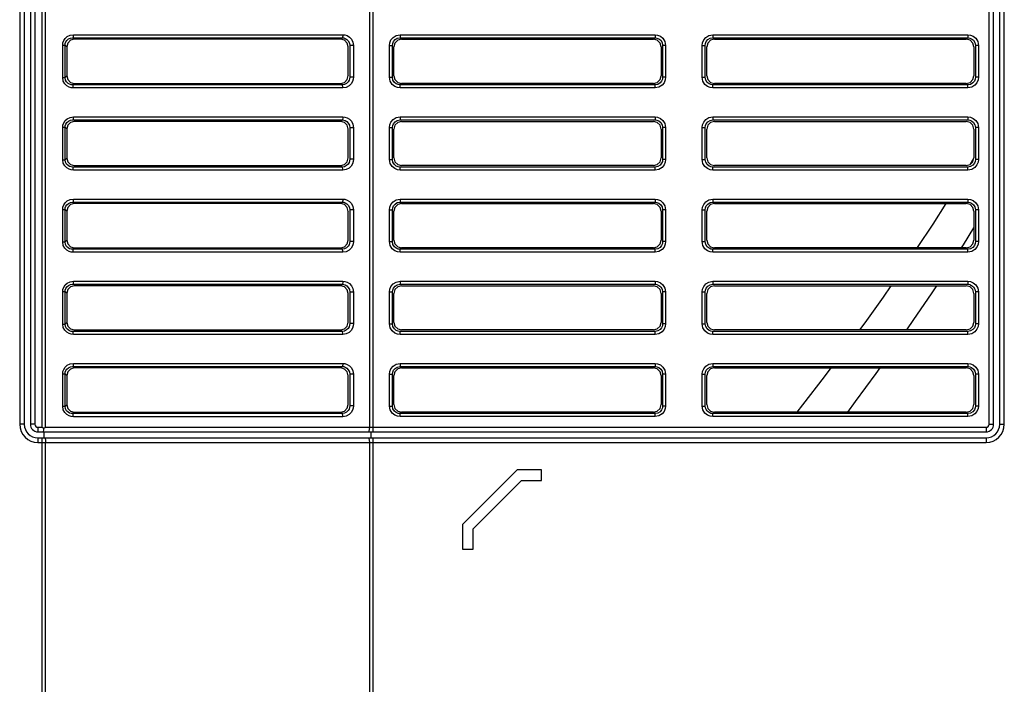
# Model space of a CAD drawing. Extents: x 29 to 795, y 54 to 539.
# Drawn here: x 345 to 377, y 118 to 140 of the extents above; entities that cross this region are included whole.
import ezdxf

# ---------------------------------------------------------------- set-up
doc = ezdxf.new("R2010")
doc.units = 0
doc.header["$LTSCALE"] = 46.255
doc.layers.add('8ZV-BOTTOM-CDXF_CONTIN1580', color=7, linetype='Continuous')
doc.layers.add('8ZZ-TOP-COVEDXF_CONTIN1578', color=7, linetype='Continuous')

msp = doc.modelspace()

# ---------------------------------------------------------------- linework, layer by layer
at = {"layer": '8ZV-BOTTOM-CDXF_CONTIN1580', "color": 9, "linetype": 'Continuous'}
for p, q in [((376.576878, 126.294269), (376.576878, 190.641271)), ((377.076878, 126.294269), (377.076878, 190.641271)), ((345.23426, 153.179294), (345.23426, 126.294269)), ((344.73426, 152.96487), (344.73426, 126.294269)), ((345.471003, 126.194269), (345.471003, 151.33233)), ((345.58426, 126.194269), (345.58426, 151.33233)), ((356.222495, 151.31274), (356.222495, 126.194269)), ((356.335751, 151.312691), (356.335751, 126.044269)), ((346.298393, 139.032736), (346.39076, 139.076712)), ((346.39076, 139.076712), (346.496803, 139.092575)), ((346.496803, 139.092575), (355.34916, 139.092575)), ((357.101205, 139.067287), (357.228545, 139.091271)), ((357.228545, 139.091271), (365.60321, 139.091271)), ((357.228545, 139.091271), (357.228545, 138.991651)), ((365.60321, 139.091271), (365.60321, 138.991651)), ((367.376205, 139.067287), (367.503545, 139.091271)), ((367.503545, 139.091271), (375.87821, 139.091271)), ((367.503545, 139.091271), (367.503545, 138.991651)), ((375.87821, 139.091271), (375.87821, 138.991651)), ((346.148133, 138.750929), (346.225101, 138.750929)), ((346.148133, 137.684611), (346.148133, 138.750929)), ((346.225101, 138.750929), (346.278377, 138.698737)), ((346.225101, 137.684611), (346.225101, 138.750929)), ((346.399653, 138.982439), (346.476178, 138.992976)), ((346.476178, 138.992976), (355.328535, 138.992976)), ((346.522334, 138.94776), (346.527427, 138.94277)), ((355.328535, 138.992976), (355.279329, 138.94277)), ((355.562473, 138.818957), (355.575556, 138.736741)), ((355.679047, 138.851437), (355.697827, 138.736741)), ((356.997501, 139.00403), (357.101205, 139.067287)), ((357.137076, 138.974646), (357.228545, 138.991651)), ((357.228545, 138.991651), (365.60321, 138.991651)), ((365.835253, 138.834071), (365.852259, 138.742602)), ((365.864638, 138.973646), (365.927895, 138.869942)), ((365.927895, 138.869942), (365.951878, 138.742602)), ((367.272501, 139.00403), (367.376205, 139.067287)), ((367.412076, 138.974646), (367.503545, 138.991651)), ((367.503545, 138.991651), (375.87821, 138.991651)), ((376.110253, 138.834071), (376.127259, 138.742602)), ((376.139638, 138.973646), (376.202895, 138.869942)), ((376.202895, 138.869942), (376.226878, 138.742602)), ((355.533419, 138.693747), (355.528377, 138.688602)), ((355.697827, 138.736741), (355.575556, 138.736741)), ((355.575556, 138.736741), (355.575556, 137.698799)), ((355.697827, 138.736741), (355.697827, 137.698799)), ((356.879877, 138.742602), (356.979496, 138.742602)), ((356.879877, 137.692937), (356.879877, 138.742602)), ((356.979496, 137.692937), (356.979496, 138.742602)), ((365.951878, 138.742602), (365.852259, 138.742602)), ((365.852259, 138.742602), (365.852259, 137.692937)), ((365.951878, 138.742602), (365.951878, 137.692937)), ((367.154877, 138.742602), (367.254496, 138.742602)), ((367.154877, 137.692937), (367.154877, 138.742602)), ((367.254496, 137.692937), (367.254496, 138.742602)), ((376.226878, 138.742602), (376.127259, 138.742602)), ((376.127259, 138.742602), (376.127259, 137.692937)), ((376.226878, 138.742602), (376.226878, 137.692937)), ((346.148133, 137.684611), (346.225101, 137.684611)), ((346.167494, 137.571292), (346.148133, 137.684611)), ((346.216625, 137.480012), (346.167494, 137.571292)), ((346.225101, 137.684611), (346.278377, 137.736803)), ((346.238822, 137.603639), (346.225101, 137.684611)), ((346.522334, 137.48778), (346.527427, 137.49277)), ((355.328535, 137.442563), (355.279329, 137.49277)), ((355.40829, 137.456677), (355.328535, 137.442563)), ((355.533419, 137.741793), (355.528377, 137.746937)), ((355.697827, 137.698799), (355.575556, 137.698799)), ((356.879877, 137.692937), (356.979496, 137.692937)), ((356.90386, 137.565597), (356.879877, 137.692937)), ((356.967117, 137.461894), (356.90386, 137.565597)), ((356.996501, 137.601468), (356.979496, 137.692937)), ((365.694679, 137.460894), (365.60321, 137.443889)), ((365.951878, 137.692937), (365.852259, 137.692937)), ((367.154877, 137.692937), (367.254496, 137.692937)), ((367.17886, 137.565597), (367.154877, 137.692937)), ((367.242117, 137.461894), (367.17886, 137.565597)), ((367.271501, 137.601468), (367.254496, 137.692937)), ((375.969679, 137.460894), (375.87821, 137.443889)), ((376.226878, 137.692937), (376.127259, 137.692937)), ((355.328535, 137.442563), (346.476178, 137.442563)), ((355.34916, 137.342964), (346.496803, 137.342964)), ((355.461476, 137.362106), (355.34916, 137.342964)), ((355.554432, 137.411609), (355.461476, 137.362106)), ((365.60321, 137.443889), (357.228545, 137.443889)), ((357.228545, 137.344269), (357.228545, 137.443889)), ((365.60321, 137.344269), (357.228545, 137.344269)), ((365.60321, 137.344269), (365.60321, 137.443889)), ((365.73055, 137.368252), (365.60321, 137.344269)), ((365.834253, 137.431509), (365.73055, 137.368252)), ((375.87821, 137.443889), (367.503545, 137.443889)), ((367.503545, 137.344269), (367.503545, 137.443889)), ((375.87821, 137.344269), (367.503545, 137.344269)), ((375.87821, 137.344269), (375.87821, 137.443889)), ((376.00555, 137.368252), (375.87821, 137.344269)), ((376.109253, 137.431509), (376.00555, 137.368252)), ((346.298393, 136.332736), (346.39076, 136.376712)), ((346.39076, 136.376712), (346.496803, 136.392575)), ((346.399653, 136.282439), (346.476178, 136.292976)), ((346.476178, 136.292976), (355.328535, 136.292976)), ((346.496803, 136.392575), (355.34916, 136.392575)), ((346.522334, 136.24776), (346.527427, 136.24277)), ((355.328535, 136.292976), (355.279329, 136.24277)), ((356.997501, 136.30403), (357.101205, 136.367287)), ((357.101205, 136.367287), (357.228545, 136.391271)), ((357.137076, 136.274646), (357.228545, 136.291651)), ((357.228545, 136.391271), (365.60321, 136.391271)), ((357.228545, 136.391271), (357.228545, 136.291651)), ((357.228545, 136.291651), (365.60321, 136.291651)), ((365.60321, 136.391271), (365.60321, 136.291651)), ((365.864638, 136.273646), (365.927895, 136.169942)), ((365.927895, 136.169942), (365.951878, 136.042602)), ((367.272501, 136.30403), (367.376205, 136.367287)), ((367.376205, 136.367287), (367.503545, 136.391271)), ((367.412076, 136.274646), (367.503545, 136.291651)), ((367.503545, 136.391271), (375.87821, 136.391271)), ((367.503545, 136.391271), (367.503545, 136.291651)), ((367.503545, 136.291651), (375.87821, 136.291651)), ((375.87821, 136.391271), (375.87821, 136.291651)), ((376.139638, 136.273646), (376.202895, 136.169942)), ((376.202895, 136.169942), (376.226878, 136.042602)), ((346.148133, 136.050929), (346.225101, 136.050929)), ((346.148133, 134.984611), (346.148133, 136.050929)), ((346.225101, 136.050929), (346.278377, 135.998737)), ((346.225101, 134.984611), (346.225101, 136.050929)), ((355.533419, 135.993747), (355.528377, 135.988602)), ((355.562473, 136.118957), (355.575556, 136.036741)), ((355.697827, 136.036741), (355.575556, 136.036741)), ((355.575556, 136.036741), (355.575556, 134.998799)), ((355.679047, 136.151437), (355.697827, 136.036741)), ((355.697827, 136.036741), (355.697827, 134.998799)), ((356.879877, 136.042602), (356.979496, 136.042602)), ((356.879877, 134.992937), (356.879877, 136.042602)), ((356.979496, 134.992937), (356.979496, 136.042602)), ((365.835253, 136.134071), (365.852259, 136.042602)), ((365.951878, 136.042602), (365.852259, 136.042602)), ((365.852259, 136.042602), (365.852259, 134.992937)), ((365.951878, 136.042602), (365.951878, 134.992937)), ((367.154877, 136.042602), (367.254496, 136.042602)), ((367.154877, 134.992937), (367.154877, 136.042602)), ((367.254496, 134.992937), (367.254496, 136.042602)), ((376.110253, 136.134071), (376.127259, 136.042602)), ((376.226878, 136.042602), (376.127259, 136.042602)), ((376.127259, 136.042602), (376.127259, 134.992937)), ((376.226878, 136.042602), (376.226878, 134.992937)), ((346.148133, 134.984611), (346.225101, 134.984611)), ((346.167494, 134.871292), (346.148133, 134.984611)), ((346.216625, 134.780012), (346.167494, 134.871292)), ((346.225101, 134.984611), (346.278377, 135.036803)), ((346.238822, 134.903639), (346.225101, 134.984611)), ((355.533419, 135.041793), (355.528377, 135.046937)), ((355.697827, 134.998799), (355.575556, 134.998799)), ((356.879877, 134.992937), (356.979496, 134.992937)), ((356.90386, 134.865597), (356.879877, 134.992937)), ((356.996501, 134.901468), (356.979496, 134.992937)), ((365.951878, 134.992937), (365.852259, 134.992937)), ((367.154877, 134.992937), (367.254496, 134.992937)), ((367.17886, 134.865597), (367.154877, 134.992937)), ((367.271501, 134.901468), (367.254496, 134.992937)), ((376.226878, 134.992937), (376.127259, 134.992937)), ((355.328535, 134.742563), (346.476178, 134.742563)), ((355.34916, 134.642964), (346.496803, 134.642964)), ((346.522334, 134.78778), (346.527427, 134.79277)), ((355.328535, 134.742563), (355.279329, 134.79277)), ((355.40829, 134.756677), (355.328535, 134.742563)), ((355.461476, 134.662106), (355.34916, 134.642964)), ((355.554432, 134.711609), (355.461476, 134.662106)), ((356.967117, 134.761894), (356.90386, 134.865597)), ((365.60321, 134.743889), (357.228545, 134.743889)), ((357.228545, 134.644269), (357.228545, 134.743889)), ((365.60321, 134.644269), (357.228545, 134.644269)), ((365.694679, 134.760894), (365.60321, 134.743889)), ((365.60321, 134.644269), (365.60321, 134.743889)), ((365.73055, 134.668252), (365.60321, 134.644269)), ((365.834253, 134.731509), (365.73055, 134.668252)), ((367.242117, 134.761894), (367.17886, 134.865597)), ((375.87821, 134.743889), (367.503545, 134.743889)), ((367.503545, 134.644269), (367.503545, 134.743889)), ((375.87821, 134.644269), (367.503545, 134.644269)), ((375.969679, 134.760894), (375.87821, 134.743889)), ((375.87821, 134.644269), (375.87821, 134.743889)), ((376.00555, 134.668252), (375.87821, 134.644269)), ((376.109253, 134.731509), (376.00555, 134.668252)), ((346.298393, 133.632736), (346.39076, 133.676712)), ((346.39076, 133.676712), (346.496803, 133.692575)), ((346.399653, 133.582439), (346.476178, 133.592976)), ((346.476178, 133.592976), (355.328535, 133.592976)), ((346.496803, 133.692575), (355.34916, 133.692575)), ((355.328535, 133.592976), (355.279329, 133.54277)), ((356.997501, 133.60403), (357.101205, 133.667287)), ((357.101205, 133.667287), (357.228545, 133.691271)), ((357.137076, 133.574646), (357.228545, 133.591651)), ((357.228545, 133.691271), (365.60321, 133.691271)), ((357.228545, 133.691271), (357.228545, 133.591651)), ((357.228545, 133.591651), (365.60321, 133.591651)), ((365.60321, 133.691271), (365.60321, 133.591651)), ((367.272501, 133.60403), (367.376205, 133.667287)), ((367.376205, 133.667287), (367.503545, 133.691271)), ((367.412076, 133.574646), (367.503545, 133.591651)), ((367.503545, 133.691271), (375.87821, 133.691271)), ((367.503545, 133.691271), (367.503545, 133.591651)), ((367.503545, 133.591651), (375.87821, 133.591651)), ((375.87821, 133.691271), (375.87821, 133.591651)), ((346.148133, 133.350929), (346.225101, 133.350929)), ((346.148133, 132.284611), (346.148133, 133.350929)), ((346.225101, 133.350929), (346.278377, 133.298737)), ((346.225101, 132.284611), (346.225101, 133.350929)), ((346.522334, 133.54776), (346.527427, 133.54277)), ((355.533419, 133.293747), (355.528377, 133.288602)), ((355.562473, 133.418957), (355.575556, 133.336741)), ((355.697827, 133.336741), (355.575556, 133.336741)), ((355.575556, 133.336741), (355.575556, 132.298799)), ((355.679047, 133.451437), (355.697827, 133.336741)), ((355.697827, 133.336741), (355.697827, 132.298799)), ((356.879877, 133.342602), (356.979496, 133.342602)), ((356.879877, 132.292937), (356.879877, 133.342602)), ((356.979496, 132.292937), (356.979496, 133.342602)), ((365.835253, 133.434071), (365.852259, 133.342602)), ((365.951878, 133.342602), (365.852259, 133.342602)), ((365.852259, 133.342602), (365.852259, 132.292937)), ((365.864638, 133.573646), (365.927895, 133.469942)), ((365.927895, 133.469942), (365.951878, 133.342602)), ((365.951878, 133.342602), (365.951878, 132.292937)), ((367.154877, 133.342602), (367.254496, 133.342602)), ((367.154877, 132.292937), (367.154877, 133.342602)), ((367.254496, 132.292937), (367.254496, 133.342602)), ((376.110253, 133.434071), (376.127259, 133.342602)), ((376.226878, 133.342602), (376.127259, 133.342602)), ((376.127259, 133.342602), (376.127259, 132.292937)), ((376.139638, 133.573646), (376.202895, 133.469942)), ((376.202895, 133.469942), (376.226878, 133.342602)), ((376.226878, 133.342602), (376.226878, 132.292937)), ((346.148133, 132.284611), (346.225101, 132.284611)), ((346.167494, 132.171292), (346.148133, 132.284611)), ((346.225101, 132.284611), (346.278377, 132.336803)), ((346.238822, 132.203639), (346.225101, 132.284611)), ((355.533419, 132.341793), (355.528377, 132.346937)), ((355.697827, 132.298799), (355.575556, 132.298799)), ((356.879877, 132.292937), (356.979496, 132.292937)), ((356.90386, 132.165597), (356.879877, 132.292937)), ((356.996501, 132.201468), (356.979496, 132.292937)), ((365.951878, 132.292937), (365.852259, 132.292937)), ((367.154877, 132.292937), (367.254496, 132.292937)), ((367.17886, 132.165597), (367.154877, 132.292937)), ((367.271501, 132.201468), (367.254496, 132.292937)), ((376.226878, 132.292937), (376.127259, 132.292937)), ((346.216625, 132.080012), (346.167494, 132.171292)), ((355.328535, 132.042563), (346.476178, 132.042563)), ((346.522334, 132.08778), (346.527427, 132.09277)), ((355.328535, 132.042563), (355.279329, 132.09277)), ((355.40829, 132.056677), (355.328535, 132.042563)), ((355.461476, 131.962106), (355.34916, 131.942964)), ((355.554432, 132.011609), (355.461476, 131.962106)), ((356.967117, 132.061894), (356.90386, 132.165597)), ((365.60321, 132.043889), (357.228545, 132.043889)), ((357.228545, 131.944269), (357.228545, 132.043889)), ((365.694679, 132.060894), (365.60321, 132.043889)), ((365.60321, 131.944269), (365.60321, 132.043889)), ((365.73055, 131.968252), (365.60321, 131.944269)), ((365.834253, 132.031509), (365.73055, 131.968252)), ((367.242117, 132.061894), (367.17886, 132.165597)), ((375.87821, 132.043889), (367.503545, 132.043889)), ((367.503545, 131.944269), (367.503545, 132.043889)), ((375.969679, 132.060894), (375.87821, 132.043889)), ((375.87821, 131.944269), (375.87821, 132.043889)), ((376.00555, 131.968252), (375.87821, 131.944269)), ((376.109253, 132.031509), (376.00555, 131.968252)), ((355.34916, 131.942964), (346.496803, 131.942964)), ((365.60321, 131.944269), (357.228545, 131.944269)), ((375.87821, 131.944269), (367.503545, 131.944269)), ((346.39076, 130.976712), (346.496803, 130.992575)), ((346.496803, 130.992575), (355.34916, 130.992575)), ((357.101205, 130.967287), (357.228545, 130.991271)), ((357.228545, 130.991271), (365.60321, 130.991271)), ((357.228545, 130.991271), (357.228545, 130.891651)), ((365.60321, 130.991271), (365.60321, 130.891651)), ((367.376205, 130.967287), (367.503545, 130.991271)), ((367.503545, 130.991271), (375.87821, 130.991271)), ((367.503545, 130.991271), (367.503545, 130.891651)), ((375.87821, 130.991271), (375.87821, 130.891651)), ((346.298393, 130.932736), (346.39076, 130.976712)), ((346.399653, 130.882439), (346.476178, 130.892976)), ((346.476178, 130.892976), (355.328535, 130.892976)), ((346.522334, 130.84776), (346.527427, 130.84277)), ((355.328535, 130.892976), (355.279329, 130.84277)), ((355.562473, 130.718957), (355.575556, 130.636741)), ((355.679047, 130.751437), (355.697827, 130.636741)), ((356.997501, 130.90403), (357.101205, 130.967287)), ((357.137076, 130.874646), (357.228545, 130.891651)), ((357.228545, 130.891651), (365.60321, 130.891651)), ((365.835253, 130.734071), (365.852259, 130.642602)), ((365.864638, 130.873646), (365.927895, 130.769942)), ((365.927895, 130.769942), (365.951878, 130.642602)), ((367.272501, 130.90403), (367.376205, 130.967287)), ((367.412076, 130.874646), (367.503545, 130.891651)), ((367.503545, 130.891651), (375.87821, 130.891651)), ((376.110253, 130.734071), (376.127259, 130.642602)), ((376.139638, 130.873646), (376.202895, 130.769942)), ((376.202895, 130.769942), (376.226878, 130.642602)), ((346.148133, 130.650929), (346.225101, 130.650929)), ((346.148133, 129.584611), (346.148133, 130.650929)), ((346.225101, 130.650929), (346.278377, 130.598737)), ((346.225101, 129.584611), (346.225101, 130.650929)), ((355.533419, 130.593747), (355.528377, 130.588602)), ((355.697827, 130.636741), (355.575556, 130.636741)), ((355.575556, 130.636741), (355.575556, 129.598799)), ((355.697827, 130.636741), (355.697827, 129.598799)), ((356.879877, 130.642602), (356.979496, 130.642602)), ((356.879877, 129.592937), (356.879877, 130.642602)), ((356.979496, 129.592937), (356.979496, 130.642602)), ((365.951878, 130.642602), (365.852259, 130.642602)), ((365.852259, 130.642602), (365.852259, 129.592937)), ((365.951878, 130.642602), (365.951878, 129.592937)), ((367.154877, 130.642602), (367.254496, 130.642602)), ((367.154877, 129.592937), (367.154877, 130.642602)), ((367.254496, 129.592937), (367.254496, 130.642602)), ((376.226878, 130.642602), (376.127259, 130.642602)), ((376.127259, 130.642602), (376.127259, 129.592937)), ((376.226878, 130.642602), (376.226878, 129.592937)), ((346.148133, 129.584611), (346.225101, 129.584611)), ((346.167494, 129.471292), (346.148133, 129.584611)), ((346.216625, 129.380012), (346.167494, 129.471292)), ((346.225101, 129.584611), (346.278377, 129.636803)), ((346.238822, 129.503639), (346.225101, 129.584611)), ((346.522334, 129.38778), (346.527427, 129.39277)), ((355.328535, 129.342563), (355.279329, 129.39277)), ((355.533419, 129.641793), (355.528377, 129.646937)), ((355.697827, 129.598799), (355.575556, 129.598799)), ((356.879877, 129.592937), (356.979496, 129.592937)), ((356.90386, 129.465597), (356.879877, 129.592937)), ((356.967117, 129.361894), (356.90386, 129.465597)), ((356.996501, 129.501468), (356.979496, 129.592937)), ((365.951878, 129.592937), (365.852259, 129.592937)), ((367.154877, 129.592937), (367.254496, 129.592937)), ((367.17886, 129.465597), (367.154877, 129.592937)), ((367.242117, 129.361894), (367.17886, 129.465597)), ((367.271501, 129.501468), (367.254496, 129.592937)), ((376.226878, 129.592937), (376.127259, 129.592937)), ((355.328535, 129.342563), (346.476178, 129.342563)), ((355.34916, 129.242964), (346.496803, 129.242964)), ((355.40829, 129.356677), (355.328535, 129.342563)), ((355.461476, 129.262106), (355.34916, 129.242964)), ((355.554432, 129.311609), (355.461476, 129.262106)), ((365.60321, 129.343889), (357.228545, 129.343889)), ((357.228545, 129.244269), (357.228545, 129.343889)), ((365.60321, 129.244269), (357.228545, 129.244269)), ((365.694679, 129.360894), (365.60321, 129.343889)), ((365.60321, 129.244269), (365.60321, 129.343889)), ((365.73055, 129.268252), (365.60321, 129.244269)), ((365.834253, 129.331509), (365.73055, 129.268252)), ((375.87821, 129.343889), (367.503545, 129.343889)), ((367.503545, 129.244269), (367.503545, 129.343889)), ((375.87821, 129.244269), (367.503545, 129.244269)), ((375.969679, 129.360894), (375.87821, 129.343889)), ((375.87821, 129.244269), (375.87821, 129.343889)), ((376.00555, 129.268252), (375.87821, 129.244269)), ((376.109253, 129.331509), (376.00555, 129.268252)), ((346.298393, 128.232736), (346.39076, 128.276712)), ((346.39076, 128.276712), (346.496803, 128.292575)), ((346.399653, 128.182439), (346.476178, 128.192976)), ((346.476178, 128.192976), (355.328535, 128.192976)), ((346.496803, 128.292575), (355.34916, 128.292575)), ((346.522334, 128.14776), (346.527427, 128.14277)), ((355.328535, 128.192976), (355.279329, 128.14277)), ((356.997501, 128.20403), (357.101205, 128.267287)), ((357.101205, 128.267287), (357.228545, 128.291271)), ((357.137076, 128.174646), (357.228545, 128.191651)), ((357.228545, 128.291271), (365.60321, 128.291271)), ((357.228545, 128.291271), (357.228545, 128.191651)), ((357.228545, 128.191651), (365.60321, 128.191651)), ((365.60321, 128.291271), (365.60321, 128.191651)), ((365.864638, 128.173646), (365.927895, 128.069942)), ((367.272501, 128.20403), (367.376205, 128.267287)), ((367.376205, 128.267287), (367.503545, 128.291271)), ((367.412076, 128.174646), (367.503545, 128.191651)), ((367.503545, 128.291271), (375.87821, 128.291271)), ((367.503545, 128.291271), (367.503545, 128.191651)), ((367.503545, 128.191651), (375.87821, 128.191651)), ((375.87821, 128.291271), (375.87821, 128.191651)), ((376.139638, 128.173646), (376.202895, 128.069942)), ((346.148133, 127.950929), (346.225101, 127.950929)), ((346.148133, 126.884611), (346.148133, 127.950929)), ((346.225101, 127.950929), (346.278377, 127.898737)), ((346.225101, 126.884611), (346.225101, 127.950929)), ((355.533419, 127.893747), (355.528377, 127.888602)), ((355.562473, 128.018957), (355.575556, 127.936741)), ((355.697827, 127.936741), (355.575556, 127.936741)), ((355.575556, 127.936741), (355.575556, 126.898799)), ((355.679047, 128.051437), (355.697827, 127.936741)), ((355.697827, 127.936741), (355.697827, 126.898799)), ((356.879877, 127.942602), (356.979496, 127.942602)), ((356.879877, 126.892937), (356.879877, 127.942602)), ((356.979496, 126.892937), (356.979496, 127.942602)), ((365.835253, 128.034071), (365.852259, 127.942602)), ((365.951878, 127.942602), (365.852259, 127.942602)), ((365.852259, 127.942602), (365.852259, 126.892937)), ((365.927895, 128.069942), (365.951878, 127.942602)), ((365.951878, 127.942602), (365.951878, 126.892937)), ((367.154877, 127.942602), (367.254496, 127.942602)), ((367.154877, 126.892937), (367.154877, 127.942602)), ((367.254496, 126.892937), (367.254496, 127.942602)), ((376.110253, 128.034071), (376.127259, 127.942602)), ((376.226878, 127.942602), (376.127259, 127.942602)), ((376.127259, 127.942602), (376.127259, 126.892937)), ((376.202895, 128.069942), (376.226878, 127.942602)), ((376.226878, 127.942602), (376.226878, 126.892937)), ((346.148133, 126.884611), (346.225101, 126.884611)), ((346.167494, 126.771292), (346.148133, 126.884611)), ((346.225101, 126.884611), (346.278377, 126.936803)), ((346.238822, 126.803639), (346.225101, 126.884611)), ((355.533419, 126.941793), (355.528377, 126.946937)), ((355.697827, 126.898799), (355.575556, 126.898799)), ((356.879877, 126.892937), (356.979496, 126.892937)), ((356.90386, 126.765597), (356.879877, 126.892937)), ((356.996501, 126.801468), (356.979496, 126.892937)), ((365.951878, 126.892937), (365.852259, 126.892937)), ((367.154877, 126.892937), (367.254496, 126.892937)), ((367.17886, 126.765597), (367.154877, 126.892937)), ((367.271501, 126.801468), (367.254496, 126.892937)), ((376.226878, 126.892937), (376.127259, 126.892937)), ((346.216625, 126.680012), (346.167494, 126.771292)), ((355.328535, 126.642563), (346.476178, 126.642563)), ((355.34916, 126.542964), (346.496803, 126.542964)), ((346.522334, 126.68778), (346.527427, 126.69277)), ((355.328535, 126.642563), (355.279329, 126.69277)), ((355.40829, 126.656677), (355.328535, 126.642563)), ((355.461476, 126.562106), (355.34916, 126.542964)), ((355.554432, 126.611609), (355.461476, 126.562106)), ((356.967117, 126.661894), (356.90386, 126.765597)), ((365.60321, 126.643889), (357.228545, 126.643889)), ((357.228545, 126.544269), (357.228545, 126.643889)), ((365.60321, 126.544269), (357.228545, 126.544269)), ((365.694679, 126.660894), (365.60321, 126.643889)), ((365.60321, 126.544269), (365.60321, 126.643889)), ((365.73055, 126.568252), (365.60321, 126.544269)), ((365.834253, 126.631509), (365.73055, 126.568252)), ((367.242117, 126.661894), (367.17886, 126.765597)), ((375.87821, 126.643889), (367.503545, 126.643889)), ((367.503545, 126.544269), (367.503545, 126.643889)), ((375.87821, 126.544269), (367.503545, 126.544269)), ((375.969679, 126.660894), (375.87821, 126.643889)), ((375.87821, 126.544269), (375.87821, 126.643889)), ((376.00555, 126.568252), (375.87821, 126.544269)), ((376.109253, 126.631509), (376.00555, 126.568252)), ((344.88426, 126.294269), (344.73426, 126.294269)), ((345.23426, 126.294269), (345.08426, 126.294269)), ((345.33426, 126.194269), (345.471003, 126.194269)), ((345.33426, 126.194269), (345.33426, 126.044269)), ((345.58426, 126.194269), (376.476878, 126.194269)), ((376.476878, 126.194269), (376.476878, 126.044269)), ((376.576878, 126.294269), (376.726878, 126.294269)), ((376.926878, 126.294269), (377.076878, 126.294269)), ((345.33426, 125.844269), (345.33426, 125.694269)), ((345.471003, 117.253209), (345.471003, 125.844269)), ((356.205506, 126.064365), (356.188518, 126.044269)), ((356.335751, 125.844269), (356.335751, 117.273078)), ((376.476878, 125.844269), (376.476878, 125.694269)), ((345.33426, 125.694269), (376.476878, 125.694269)), ((345.579708, 125.769269), (345.58426, 125.694269)), ((345.58426, 117.253209), (345.58426, 125.694269)), ((356.217943, 125.769269), (356.222495, 125.694269)), ((356.222495, 125.694269), (356.222495, 117.272904))]:
    msp.add_line(p, q, dxfattribs=at)
at = {"layer": '8ZV-BOTTOM-CDXF_CONTIN1580', "color": 7, "linetype": 'Continuous'}
for p, q in [((376.726878, 126.294269), (376.726878, 190.641271)), ((376.926878, 126.294269), (376.926878, 190.641271)), ((345.08426, 153.179294), (345.08426, 126.294269)), ((344.88426, 152.96487), (344.88426, 126.294269)), ((346.310423, 138.81938), (346.278377, 138.698737)), ((355.279329, 138.94277), (346.527427, 138.94277)), ((355.403776, 138.908514), (355.279329, 138.94277)), ((357.06172, 138.818458), (357.028377, 138.693721)), ((357.277426, 138.94277), (365.554329, 138.94277)), ((365.679066, 138.909427), (365.554329, 138.94277)), ((367.33672, 138.818458), (367.303377, 138.693721)), ((367.552426, 138.94277), (375.829329, 138.94277)), ((375.954066, 138.909427), (375.829329, 138.94277)), ((346.278377, 138.698737), (346.278377, 137.736803)), ((355.528377, 137.746937), (355.528377, 138.688602)), ((357.028377, 137.741818), (357.028377, 138.693721)), ((365.803377, 138.693721), (365.803377, 137.741818)), ((367.303377, 137.741818), (367.303377, 138.693721)), ((376.078377, 138.693721), (376.078377, 137.741818)), ((346.399907, 137.526652), (346.527427, 137.49277)), ((346.527427, 137.49277), (355.279329, 137.49277)), ((355.495143, 137.620517), (355.528377, 137.746937)), ((357.152689, 137.526113), (357.277426, 137.49277)), ((365.554329, 137.49277), (357.277426, 137.49277)), ((365.770034, 137.617082), (365.803377, 137.741818)), ((367.427689, 137.526113), (367.552426, 137.49277)), ((375.829329, 137.49277), (367.552426, 137.49277)), ((376.045034, 137.617082), (376.078377, 137.741818)), ((355.279329, 136.24277), (346.527427, 136.24277)), ((355.403776, 136.208514), (355.279329, 136.24277)), ((357.277426, 136.24277), (365.554329, 136.24277)), ((365.679066, 136.209427), (365.554329, 136.24277)), ((367.552426, 136.24277), (375.829329, 136.24277)), ((375.954066, 136.209427), (375.829329, 136.24277)), ((346.310423, 136.11938), (346.278377, 135.998737)), ((346.278377, 135.998737), (346.278377, 135.036803)), ((355.528377, 135.046937), (355.528377, 135.988602)), ((357.06172, 136.118458), (357.028377, 135.993721)), ((357.028377, 135.041818), (357.028377, 135.993721)), ((365.803377, 135.993721), (365.803377, 135.041818)), ((367.33672, 136.118458), (367.303377, 135.993721)), ((367.303377, 135.041818), (367.303377, 135.993721)), ((376.078377, 135.993721), (376.078377, 135.041818)), ((355.495143, 134.920517), (355.528377, 135.046937)), ((365.770034, 134.917082), (365.803377, 135.041818)), ((376.045034, 134.917082), (376.078377, 135.041818)), ((346.399907, 134.826652), (346.527427, 134.79277)), ((346.527427, 134.79277), (355.279329, 134.79277)), ((357.152689, 134.826113), (357.277426, 134.79277)), ((365.554329, 134.79277), (357.277426, 134.79277)), ((367.427689, 134.826113), (367.552426, 134.79277)), ((375.829329, 134.79277), (367.552426, 134.79277)), ((346.310423, 133.41938), (346.278377, 133.298737)), ((346.278377, 133.298737), (346.278377, 132.336803)), ((355.279329, 133.54277), (346.527427, 133.54277)), ((355.403776, 133.508514), (355.279329, 133.54277)), ((355.528377, 132.346937), (355.528377, 133.288602)), ((357.06172, 133.418458), (357.028377, 133.293721)), ((357.028377, 132.341818), (357.028377, 133.293721)), ((357.277426, 133.54277), (365.554329, 133.54277)), ((365.679066, 133.509427), (365.554329, 133.54277)), ((365.803377, 133.293721), (365.803377, 132.341818)), ((367.33672, 133.418458), (367.303377, 133.293721)), ((367.303377, 132.341818), (367.303377, 133.293721)), ((367.552426, 133.54277), (375.829329, 133.54277)), ((375.954066, 133.509427), (375.829329, 133.54277)), ((376.078377, 133.293721), (376.078377, 132.341818)), ((355.495143, 132.220517), (355.528377, 132.346937)), ((365.770034, 132.217082), (365.803377, 132.341818)), ((376.045034, 132.217082), (376.078377, 132.341818)), ((346.399907, 132.126652), (346.527427, 132.09277)), ((346.527427, 132.09277), (355.279329, 132.09277)), ((357.152689, 132.126113), (357.277426, 132.09277)), ((365.554329, 132.09277), (357.277426, 132.09277)), ((367.427689, 132.126113), (367.552426, 132.09277)), ((375.829329, 132.09277), (367.552426, 132.09277)), ((346.310423, 130.71938), (346.278377, 130.598737)), ((355.279329, 130.84277), (346.527427, 130.84277)), ((355.403776, 130.808514), (355.279329, 130.84277)), ((357.06172, 130.718458), (357.028377, 130.593721)), ((357.277426, 130.84277), (365.554329, 130.84277)), ((365.679066, 130.809427), (365.554329, 130.84277)), ((367.33672, 130.718458), (367.303377, 130.593721)), ((367.552426, 130.84277), (375.829329, 130.84277)), ((375.954066, 130.809427), (375.829329, 130.84277)), ((346.278377, 130.598737), (346.278377, 129.636803)), ((355.528377, 129.646937), (355.528377, 130.588602)), ((357.028377, 129.641818), (357.028377, 130.593721)), ((365.803377, 130.593721), (365.803377, 129.641818)), ((367.303377, 129.641818), (367.303377, 130.593721)), ((376.078377, 130.593721), (376.078377, 129.641818)), ((346.399907, 129.426652), (346.527427, 129.39277)), ((346.527427, 129.39277), (355.279329, 129.39277)), ((355.495143, 129.520517), (355.528377, 129.646937)), ((357.152689, 129.426113), (357.277426, 129.39277)), ((365.554329, 129.39277), (357.277426, 129.39277)), ((365.770034, 129.517082), (365.803377, 129.641818)), ((367.427689, 129.426113), (367.552426, 129.39277)), ((375.829329, 129.39277), (367.552426, 129.39277)), ((376.045034, 129.517082), (376.078377, 129.641818)), ((355.279329, 128.14277), (346.527427, 128.14277)), ((355.403776, 128.108514), (355.279329, 128.14277)), ((357.277426, 128.14277), (365.554329, 128.14277)), ((365.679066, 128.109427), (365.554329, 128.14277)), ((367.552426, 128.14277), (375.829329, 128.14277)), ((375.954066, 128.109427), (375.829329, 128.14277)), ((346.310423, 128.01938), (346.278377, 127.898737)), ((346.278377, 127.898737), (346.278377, 126.936803)), ((355.528377, 126.946937), (355.528377, 127.888602)), ((357.06172, 128.018458), (357.028377, 127.893721)), ((357.028377, 126.941818), (357.028377, 127.893721)), ((365.803377, 127.893721), (365.803377, 126.941818)), ((367.33672, 128.018458), (367.303377, 127.893721)), ((367.303377, 126.941818), (367.303377, 127.893721)), ((376.078377, 127.893721), (376.078377, 126.941818)), ((355.495143, 126.820517), (355.528377, 126.946937)), ((365.770034, 126.817082), (365.803377, 126.941818)), ((376.045034, 126.817082), (376.078377, 126.941818)), ((346.399907, 126.726652), (346.527427, 126.69277)), ((346.527427, 126.69277), (355.279329, 126.69277)), ((357.152689, 126.726113), (357.277426, 126.69277)), ((365.554329, 126.69277), (357.277426, 126.69277)), ((367.427689, 126.726113), (367.552426, 126.69277)), ((375.829329, 126.69277), (367.552426, 126.69277)), ((345.471003, 126.194269), (345.528003, 126.163168)), ((345.524719, 126.101819), (345.528003, 126.163168)), ((345.33426, 126.044269), (345.53426, 126.044269)), ((345.33426, 125.844269), (345.584264, 125.844268)), ((345.53426, 126.04427), (345.584264, 126.044271)), ((345.53426, 125.844236), (345.53426, 126.044269)), ((345.584264, 126.044271), (376.476878, 126.044269)), ((345.584264, 125.844268), (376.476878, 125.844269)), ((356.280751, 125.844251), (356.280751, 126.044287)), ((361.073377, 124.79277), (359.278377, 122.99777)), ((361.878377, 124.79277), (361.073377, 124.79277)), ((361.878377, 124.44277), (361.878377, 124.79277)), ((359.628377, 122.852795), (361.218352, 124.44277)), ((361.218352, 124.44277), (361.878377, 124.44277)), ((359.278377, 122.99777), (359.278377, 122.19277)), ((359.628377, 122.19277), (359.628377, 122.852795)), ((359.278377, 122.19277), (359.628377, 122.19277))]:
    msp.add_line(p, q, dxfattribs=at)
at = {"layer": '8ZV-BOTTOM-CDXF_CONTIN1580', "color": 9, "linetype": 'Continuous'}
for points in [[(346.496803, 139.092575), (346.494098, 139.045183), (346.486628, 139.009111), (346.476178, 138.992976)], [(355.34916, 139.092575), (355.346454, 139.045183), (355.338984, 139.009111), (355.328535, 138.992976)], [(355.34916, 139.092575), (355.419137, 139.085258), (355.492071, 139.061053), (355.564419, 139.016193)], [(365.60321, 139.091271), (365.689342, 139.080527), (365.779501, 139.043627), (365.864638, 138.973646)], [(375.87821, 139.091271), (375.964342, 139.080527), (376.054501, 139.043627), (376.139638, 138.973646)], [(346.148133, 138.750929), (346.155835, 138.823107), (346.181465, 138.8979), (346.22836, 138.970172), (346.298393, 139.032736)], [(346.225101, 138.750929), (346.230511, 138.80259), (346.248877, 138.855993), (346.282615, 138.907414), (346.333072, 138.951677), (346.399653, 138.982439)], [(355.328535, 138.992976), (355.378271, 138.987476), (355.430065, 138.969856), (355.481397, 138.93743), (355.528043, 138.887332), (355.562473, 138.818957)], [(355.564419, 139.016193), (355.630271, 138.946641), (355.679047, 138.851437)], [(356.879877, 138.742602), (356.89062, 138.828735), (356.92752, 138.918893), (356.997501, 139.00403)], [(356.979496, 138.742602), (356.987013, 138.804312), (357.013223, 138.868754), (357.063069, 138.929527), (357.137076, 138.974646)], [(365.60321, 138.991651), (365.66492, 138.984134), (365.729362, 138.957925), (365.790135, 138.908078), (365.835253, 138.834071)], [(367.154877, 138.742602), (367.16562, 138.828735), (367.20252, 138.918893), (367.272501, 139.00403)], [(367.254496, 138.742602), (367.262013, 138.804312), (367.288223, 138.868754), (367.338069, 138.929527), (367.412076, 138.974646)], [(375.87821, 138.991651), (375.93992, 138.984134), (376.004362, 138.957925), (376.065135, 138.908078), (376.110253, 138.834071)], [(346.496803, 137.342964), (346.427682, 137.349596), (346.354956, 137.371994), (346.282421, 137.414216), (346.216625, 137.480012)], [(346.476178, 137.442563), (346.42629, 137.446776), (346.3738, 137.462263), (346.32148, 137.491967), (346.274086, 137.538629), (346.238822, 137.603639)], [(355.575556, 137.698799), (355.570544, 137.647228), (355.553671, 137.5936), (355.52246, 137.540607), (355.474224, 137.492459), (355.40829, 137.456677)], [(355.697827, 137.698799), (355.690558, 137.626893), (355.666601, 137.552187), (355.622483, 137.478467), (355.554432, 137.411609)], [(357.228545, 137.344269), (357.142412, 137.355012), (357.052254, 137.391913), (356.967117, 137.461894)], [(357.228545, 137.443889), (357.166835, 137.451406), (357.102393, 137.477615), (357.04162, 137.527462), (356.996501, 137.601468)], [(365.852259, 137.692937), (365.844742, 137.631228), (365.818532, 137.566785), (365.768685, 137.506013), (365.694679, 137.460894)], [(365.951878, 137.692937), (365.941135, 137.606805), (365.904234, 137.516646), (365.834253, 137.431509)], [(367.503545, 137.344269), (367.417412, 137.355012), (367.327254, 137.391913), (367.242117, 137.461894)], [(367.503545, 137.443889), (367.441835, 137.451406), (367.377393, 137.477615), (367.31662, 137.527462), (367.271501, 137.601468)], [(376.127259, 137.692937), (376.119742, 137.631228), (376.093532, 137.566785), (376.043685, 137.506013), (375.969679, 137.460894)], [(376.226878, 137.692937), (376.216135, 137.606805), (376.179234, 137.516646), (376.109253, 137.431509)], [(346.496803, 137.342964), (346.494098, 137.390356), (346.486628, 137.426428), (346.476178, 137.442563)], [(355.34916, 137.342964), (355.346454, 137.390356), (355.338984, 137.426428), (355.328535, 137.442563)], [(346.148133, 136.050929), (346.155835, 136.123107), (346.181465, 136.1979), (346.22836, 136.270172), (346.298393, 136.332736)], [(346.225101, 136.050929), (346.230511, 136.10259), (346.248877, 136.155993), (346.282615, 136.207414), (346.333072, 136.251677), (346.399653, 136.282439)], [(346.496803, 136.392575), (346.494098, 136.345183), (346.486628, 136.309111), (346.476178, 136.292976)], [(355.34916, 136.392575), (355.346454, 136.345183), (355.338984, 136.309111), (355.328535, 136.292976)], [(355.328535, 136.292976), (355.378271, 136.287476), (355.430065, 136.269856), (355.481397, 136.23743), (355.528043, 136.187332), (355.562473, 136.118957)], [(355.34916, 136.392575), (355.419137, 136.385258), (355.492071, 136.361053), (355.564419, 136.316193)], [(355.564419, 136.316193), (355.630271, 136.246641), (355.679047, 136.151437)], [(356.879877, 136.042602), (356.89062, 136.128735), (356.92752, 136.218893), (356.997501, 136.30403)], [(356.979496, 136.042602), (356.987013, 136.104312), (357.013223, 136.168754), (357.063069, 136.229527), (357.137076, 136.274646)], [(365.60321, 136.391271), (365.689342, 136.380527), (365.779501, 136.343627), (365.864638, 136.273646)], [(365.60321, 136.291651), (365.66492, 136.284134), (365.729362, 136.257925), (365.790135, 136.208078), (365.835253, 136.134071)], [(367.154877, 136.042602), (367.16562, 136.128735), (367.20252, 136.218893), (367.272501, 136.30403)], [(367.254496, 136.042602), (367.262013, 136.104312), (367.288223, 136.168754), (367.338069, 136.229527), (367.412076, 136.274646)], [(375.87821, 136.391271), (375.964342, 136.380527), (376.054501, 136.343627), (376.139638, 136.273646)], [(375.87821, 136.291651), (375.93992, 136.284134), (376.004362, 136.257925), (376.065135, 136.208078), (376.110253, 136.134071)], [(346.476178, 134.742563), (346.42629, 134.746776), (346.3738, 134.762263), (346.32148, 134.791967), (346.274086, 134.838629), (346.238822, 134.903639)], [(355.575556, 134.998799), (355.570544, 134.947228), (355.553671, 134.8936), (355.52246, 134.840607), (355.474224, 134.792459), (355.40829, 134.756677)], [(355.697827, 134.998799), (355.690558, 134.926893), (355.666601, 134.852187), (355.622483, 134.778467), (355.554432, 134.711609)], [(357.228545, 134.743889), (357.166835, 134.751406), (357.102393, 134.777615), (357.04162, 134.827462), (356.996501, 134.901468)], [(365.852259, 134.992937), (365.844742, 134.931228), (365.818532, 134.866785), (365.768685, 134.806013), (365.694679, 134.760894)], [(365.951878, 134.992937), (365.941135, 134.906805), (365.904234, 134.816646), (365.834253, 134.731509)], [(367.503545, 134.743889), (367.441835, 134.751406), (367.377393, 134.777615), (367.31662, 134.827462), (367.271501, 134.901468)], [(376.127259, 134.992937), (376.119742, 134.931228), (376.093532, 134.866785), (376.043685, 134.806013), (375.969679, 134.760894)], [(376.226878, 134.992937), (376.216135, 134.906805), (376.179234, 134.816646), (376.109253, 134.731509)], [(346.496803, 134.642964), (346.427682, 134.649596), (346.354956, 134.671994), (346.282421, 134.714216), (346.216625, 134.780012)], [(346.496803, 134.642964), (346.494098, 134.690356), (346.486628, 134.726428), (346.476178, 134.742563)], [(355.34916, 134.642964), (355.346454, 134.690356), (355.338984, 134.726428), (355.328535, 134.742563)], [(357.228545, 134.644269), (357.142412, 134.655012), (357.052254, 134.691913), (356.967117, 134.761894)], [(367.503545, 134.644269), (367.417412, 134.655012), (367.327254, 134.691913), (367.242117, 134.761894)], [(346.148133, 133.350929), (346.155835, 133.423107), (346.181465, 133.4979), (346.22836, 133.570172), (346.298393, 133.632736)], [(346.225101, 133.350929), (346.230511, 133.40259), (346.248877, 133.455993), (346.282615, 133.507414), (346.333072, 133.551677), (346.399653, 133.582439)], [(346.496803, 133.692575), (346.494098, 133.645183), (346.486628, 133.609111), (346.476178, 133.592976)], [(355.34916, 133.692575), (355.346454, 133.645183), (355.338984, 133.609111), (355.328535, 133.592976)], [(355.328535, 133.592976), (355.378271, 133.587476), (355.430065, 133.569856), (355.481397, 133.53743), (355.528043, 133.487332), (355.562473, 133.418957)], [(355.34916, 133.692575), (355.419137, 133.685258), (355.492071, 133.661053), (355.564419, 133.616193)], [(355.564419, 133.616193), (355.630271, 133.546641), (355.679047, 133.451437)], [(356.879877, 133.342602), (356.89062, 133.428735), (356.92752, 133.518893), (356.997501, 133.60403)], [(365.60321, 133.691271), (365.689342, 133.680527), (365.779501, 133.643627), (365.864638, 133.573646)], [(365.60321, 133.591651), (365.66492, 133.584134), (365.729362, 133.557925), (365.790135, 133.508078), (365.835253, 133.434071)], [(367.154877, 133.342602), (367.16562, 133.428735), (367.20252, 133.518893), (367.272501, 133.60403)], [(375.87821, 133.691271), (375.964342, 133.680527), (376.054501, 133.643627), (376.139638, 133.573646)], [(375.87821, 133.591651), (375.93992, 133.584134), (376.004362, 133.557925), (376.065135, 133.508078), (376.110253, 133.434071)], [(356.979496, 133.342602), (356.987013, 133.404312), (357.013223, 133.468754), (357.063069, 133.529527), (357.137076, 133.574646)], [(367.254496, 133.342602), (367.262013, 133.404312), (367.288223, 133.468754), (367.338069, 133.529527), (367.412076, 133.574646)], [(355.575556, 132.298799), (355.570544, 132.247228), (355.553671, 132.1936), (355.52246, 132.140607), (355.474224, 132.092459), (355.40829, 132.056677)], [(355.697827, 132.298799), (355.690558, 132.226893), (355.666601, 132.152187), (355.622483, 132.078467), (355.554432, 132.011609)], [(365.852259, 132.292937), (365.844742, 132.231228), (365.818532, 132.166785), (365.768685, 132.106013), (365.694679, 132.060894)], [(365.951878, 132.292937), (365.941135, 132.206805), (365.904234, 132.116646), (365.834253, 132.031509)], [(376.127259, 132.292937), (376.119742, 132.231228), (376.093532, 132.166785), (376.043685, 132.106013), (375.969679, 132.060894)], [(376.226878, 132.292937), (376.216135, 132.206805), (376.179234, 132.116646), (376.109253, 132.031509)], [(346.496803, 131.942964), (346.427682, 131.949596), (346.354956, 131.971994), (346.282421, 132.014216), (346.216625, 132.080012)], [(346.476178, 132.042563), (346.42629, 132.046776), (346.3738, 132.062263), (346.32148, 132.091967), (346.274086, 132.138629), (346.238822, 132.203639)], [(346.496803, 131.942964), (346.494098, 131.990356), (346.486628, 132.026428), (346.476178, 132.042563)], [(355.34916, 131.942964), (355.346454, 131.990356), (355.338984, 132.026428), (355.328535, 132.042563)], [(357.228545, 131.944269), (357.142412, 131.955012), (357.052254, 131.991913), (356.967117, 132.061894)], [(357.228545, 132.043889), (357.166835, 132.051406), (357.102393, 132.077615), (357.04162, 132.127462), (356.996501, 132.201468)], [(367.503545, 131.944269), (367.417412, 131.955012), (367.327254, 131.991913), (367.242117, 132.061894)], [(367.503545, 132.043889), (367.441835, 132.051406), (367.377393, 132.077615), (367.31662, 132.127462), (367.271501, 132.201468)], [(346.496803, 130.992575), (346.494098, 130.945183), (346.486628, 130.909111), (346.476178, 130.892976)], [(355.34916, 130.992575), (355.346454, 130.945183), (355.338984, 130.909111), (355.328535, 130.892976)], [(355.34916, 130.992575), (355.419137, 130.985258), (355.492071, 130.961053), (355.564419, 130.916193)], [(365.60321, 130.991271), (365.689342, 130.980527), (365.779501, 130.943627), (365.864638, 130.873646)], [(375.87821, 130.991271), (375.964342, 130.980527), (376.054501, 130.943627), (376.139638, 130.873646)], [(346.148133, 130.650929), (346.155835, 130.723107), (346.181465, 130.7979), (346.22836, 130.870172), (346.298393, 130.932736)], [(346.225101, 130.650929), (346.230511, 130.70259), (346.248877, 130.755993), (346.282615, 130.807414), (346.333072, 130.851677), (346.399653, 130.882439)], [(355.328535, 130.892976), (355.378271, 130.887476), (355.430065, 130.869856), (355.481397, 130.83743), (355.528043, 130.787332), (355.562473, 130.718957)], [(355.564419, 130.916193), (355.630271, 130.846641), (355.679047, 130.751437)], [(356.879877, 130.642602), (356.89062, 130.728735), (356.92752, 130.818893), (356.997501, 130.90403)], [(356.979496, 130.642602), (356.987013, 130.704312), (357.013223, 130.768754), (357.063069, 130.829527), (357.137076, 130.874646)], [(365.60321, 130.891651), (365.66492, 130.884134), (365.729362, 130.857925), (365.790135, 130.808078), (365.835253, 130.734071)], [(367.154877, 130.642602), (367.16562, 130.728735), (367.20252, 130.818893), (367.272501, 130.90403)], [(367.254496, 130.642602), (367.262013, 130.704312), (367.288223, 130.768754), (367.338069, 130.829527), (367.412076, 130.874646)], [(375.87821, 130.891651), (375.93992, 130.884134), (376.004362, 130.857925), (376.065135, 130.808078), (376.110253, 130.734071)], [(346.496803, 129.242964), (346.427682, 129.249596), (346.354956, 129.271994), (346.282421, 129.314216), (346.216625, 129.380012)], [(346.476178, 129.342563), (346.42629, 129.346776), (346.3738, 129.362263), (346.32148, 129.391967), (346.274086, 129.438629), (346.238822, 129.503639)], [(355.575556, 129.598799), (355.570544, 129.547228), (355.553671, 129.4936), (355.52246, 129.440607), (355.474224, 129.392459), (355.40829, 129.356677)], [(355.697827, 129.598799), (355.690558, 129.526893), (355.666601, 129.452187), (355.622483, 129.378467), (355.554432, 129.311609)], [(357.228545, 129.343889), (357.166835, 129.351406), (357.102393, 129.377615), (357.04162, 129.427462), (356.996501, 129.501468)], [(365.852259, 129.592937), (365.844742, 129.531228), (365.818532, 129.466785), (365.768685, 129.406013), (365.694679, 129.360894)], [(365.951878, 129.592937), (365.941135, 129.506805), (365.904234, 129.416646), (365.834253, 129.331509)], [(367.503545, 129.343889), (367.441835, 129.351406), (367.377393, 129.377615), (367.31662, 129.427462), (367.271501, 129.501468)], [(376.127259, 129.592937), (376.119742, 129.531228), (376.093532, 129.466785), (376.043685, 129.406013), (375.969679, 129.360894)], [(376.226878, 129.592937), (376.216135, 129.506805), (376.179234, 129.416646), (376.109253, 129.331509)], [(346.496803, 129.242964), (346.494098, 129.290356), (346.486628, 129.326428), (346.476178, 129.342563)], [(355.34916, 129.242964), (355.346454, 129.290356), (355.338984, 129.326428), (355.328535, 129.342563)], [(357.228545, 129.244269), (357.142412, 129.255012), (357.052254, 129.291913), (356.967117, 129.361894)], [(367.503545, 129.244269), (367.417412, 129.255012), (367.327254, 129.291913), (367.242117, 129.361894)], [(346.148133, 127.950929), (346.155835, 128.023107), (346.181465, 128.0979), (346.22836, 128.170172), (346.298393, 128.232736)], [(346.225101, 127.950929), (346.230511, 128.00259), (346.248877, 128.055993), (346.282615, 128.107414), (346.333072, 128.151677), (346.399653, 128.182439)], [(346.496803, 128.292575), (346.494098, 128.245183), (346.486628, 128.209111), (346.476178, 128.192976)], [(355.34916, 128.292575), (355.346454, 128.245183), (355.338984, 128.209111), (355.328535, 128.192976)], [(355.328535, 128.192976), (355.378271, 128.187476), (355.430065, 128.169856), (355.481397, 128.13743), (355.528043, 128.087332), (355.562473, 128.018957)], [(355.34916, 128.292575), (355.419137, 128.285258), (355.492071, 128.261053), (355.564419, 128.216193)], [(355.564419, 128.216193), (355.630271, 128.146641), (355.679047, 128.051437)], [(356.879877, 127.942602), (356.89062, 128.028735), (356.92752, 128.118893), (356.997501, 128.20403)], [(356.979496, 127.942602), (356.987013, 128.004312), (357.013223, 128.068754), (357.063069, 128.129527), (357.137076, 128.174646)], [(365.60321, 128.291271), (365.689342, 128.280527), (365.779501, 128.243627), (365.864638, 128.173646)], [(365.60321, 128.191651), (365.66492, 128.184134), (365.729362, 128.157925), (365.790135, 128.108078), (365.835253, 128.034071)], [(367.154877, 127.942602), (367.16562, 128.028735), (367.20252, 128.118893), (367.272501, 128.20403)], [(367.254496, 127.942602), (367.262013, 128.004312), (367.288223, 128.068754), (367.338069, 128.129527), (367.412076, 128.174646)], [(375.87821, 128.291271), (375.964342, 128.280527), (376.054501, 128.243627), (376.139638, 128.173646)], [(375.87821, 128.191651), (375.93992, 128.184134), (376.004362, 128.157925), (376.065135, 128.108078), (376.110253, 128.034071)], [(346.476178, 126.642563), (346.42629, 126.646776), (346.3738, 126.662263), (346.32148, 126.691967), (346.274086, 126.738629), (346.238822, 126.803639)], [(355.575556, 126.898799), (355.570544, 126.847228), (355.553671, 126.7936), (355.52246, 126.740607), (355.474224, 126.692459), (355.40829, 126.656677)], [(355.697827, 126.898799), (355.690558, 126.826893), (355.666601, 126.752187), (355.622483, 126.678467), (355.554432, 126.611609)], [(357.228545, 126.643889), (357.166835, 126.651406), (357.102393, 126.677615), (357.04162, 126.727462), (356.996501, 126.801468)], [(365.852259, 126.892937), (365.844742, 126.831228), (365.818532, 126.766785), (365.768685, 126.706013), (365.694679, 126.660894)], [(365.951878, 126.892937), (365.941135, 126.806805), (365.904234, 126.716646), (365.834253, 126.631509)], [(367.503545, 126.643889), (367.441835, 126.651406), (367.377393, 126.677615), (367.31662, 126.727462), (367.271501, 126.801468)], [(376.127259, 126.892937), (376.119742, 126.831228), (376.093532, 126.766785), (376.043685, 126.706013), (375.969679, 126.660894)], [(376.226878, 126.892937), (376.216135, 126.806805), (376.179234, 126.716646), (376.109253, 126.631509)], [(346.496803, 126.542964), (346.427682, 126.549596), (346.354956, 126.571994), (346.282421, 126.614216), (346.216625, 126.680012)], [(346.496803, 126.542964), (346.494098, 126.590356), (346.486628, 126.626428), (346.476178, 126.642563)], [(355.34916, 126.542964), (355.346454, 126.590356), (355.338984, 126.626428), (355.328535, 126.642563)], [(357.228545, 126.544269), (357.142412, 126.555012), (357.052254, 126.591913), (356.967117, 126.661894)], [(367.503545, 126.544269), (367.417412, 126.555012), (367.327254, 126.591913), (367.242117, 126.661894)], [(356.222495, 126.194269), (356.217943, 126.119269), (356.205506, 126.064365)], [(345.550283, 125.844269), (345.567272, 125.824173), (345.579708, 125.769269)], [(356.188518, 125.844269), (356.205506, 125.824173), (356.217943, 125.769269)]]:
    msp.add_lwpolyline(points, dxfattribs=at)
at = {"layer": '8ZV-BOTTOM-CDXF_CONTIN1580', "color": 7, "linetype": 'Continuous'}
for points in [[(346.527427, 138.94277), (346.399916, 138.908893), (346.310423, 138.81938)], [(355.528377, 138.688602), (355.495139, 138.815028), (355.403776, 138.908514)], [(357.277426, 138.94277), (357.152685, 138.909424), (357.06172, 138.818458)], [(365.803377, 138.693721), (365.770032, 138.818462), (365.679066, 138.909427)], [(367.552426, 138.94277), (367.427685, 138.909424), (367.33672, 138.818458)], [(376.078377, 138.693721), (376.045032, 138.818462), (375.954066, 138.909427)], [(346.278377, 137.736803), (346.310408, 137.616187), (346.399907, 137.526652)], [(355.279329, 137.49277), (355.403784, 137.52703), (355.495143, 137.620517)], [(357.028377, 137.741818), (357.061723, 137.617077), (357.152689, 137.526113)], [(365.554329, 137.49277), (365.67907, 137.526115), (365.770034, 137.617082)], [(367.303377, 137.741818), (367.336723, 137.617077), (367.427689, 137.526113)], [(375.829329, 137.49277), (375.95407, 137.526115), (376.045034, 137.617082)], [(346.527427, 136.24277), (346.399916, 136.208893), (346.310423, 136.11938)], [(355.528377, 135.988602), (355.495139, 136.115028), (355.403776, 136.208514)], [(357.277426, 136.24277), (357.152685, 136.209424), (357.06172, 136.118458)], [(365.803377, 135.993721), (365.770032, 136.118462), (365.679066, 136.209427)], [(367.552426, 136.24277), (367.427685, 136.209424), (367.33672, 136.118458)], [(376.078377, 135.993721), (376.045032, 136.118462), (375.954066, 136.209427)], [(346.278377, 135.036803), (346.310408, 134.916187), (346.399907, 134.826652)], [(355.279329, 134.79277), (355.403784, 134.82703), (355.495143, 134.920517)], [(357.028377, 135.041818), (357.061723, 134.917077), (357.152689, 134.826113)], [(365.554329, 134.79277), (365.67907, 134.826115), (365.770034, 134.917082)], [(367.303377, 135.041818), (367.336723, 134.917077), (367.427689, 134.826113)], [(375.829329, 134.79277), (375.95407, 134.826115), (376.045034, 134.917082)], [(346.527427, 133.54277), (346.399916, 133.508893), (346.310423, 133.41938)], [(355.528377, 133.288602), (355.495139, 133.415028), (355.403776, 133.508514)], [(357.277426, 133.54277), (357.152685, 133.509424), (357.06172, 133.418458)], [(365.803377, 133.293721), (365.770032, 133.418462), (365.679066, 133.509427)], [(367.552426, 133.54277), (367.427685, 133.509424), (367.33672, 133.418458)], [(376.078377, 133.293721), (376.045032, 133.418462), (375.954066, 133.509427)], [(346.278377, 132.336803), (346.310408, 132.216187), (346.399907, 132.126652)], [(357.028377, 132.341818), (357.061723, 132.217077), (357.152689, 132.126113)], [(367.303377, 132.341818), (367.336723, 132.217077), (367.427689, 132.126113)], [(355.279329, 132.09277), (355.403784, 132.12703), (355.495143, 132.220517)], [(365.554329, 132.09277), (365.67907, 132.126115), (365.770034, 132.217082)], [(375.829329, 132.09277), (375.95407, 132.126115), (376.045034, 132.217082)], [(346.527427, 130.84277), (346.399916, 130.808893), (346.310423, 130.71938)], [(355.528377, 130.588602), (355.495139, 130.715028), (355.403776, 130.808514)], [(357.277426, 130.84277), (357.152685, 130.809424), (357.06172, 130.718458)], [(365.803377, 130.593721), (365.770032, 130.718462), (365.679066, 130.809427)], [(367.552426, 130.84277), (367.427685, 130.809424), (367.33672, 130.718458)], [(376.078377, 130.593721), (376.045032, 130.718462), (375.954066, 130.809427)], [(346.278377, 129.636803), (346.310408, 129.516187), (346.399907, 129.426652)], [(355.279329, 129.39277), (355.403784, 129.42703), (355.495143, 129.520517)], [(357.028377, 129.641818), (357.061723, 129.517077), (357.152689, 129.426113)], [(365.554329, 129.39277), (365.67907, 129.426115), (365.770034, 129.517082)], [(367.303377, 129.641818), (367.336723, 129.517077), (367.427689, 129.426113)], [(375.829329, 129.39277), (375.95407, 129.426115), (376.045034, 129.517082)], [(346.527427, 128.14277), (346.399916, 128.108893), (346.310423, 128.01938)], [(355.528377, 127.888602), (355.495139, 128.015028), (355.403776, 128.108514)], [(357.277426, 128.14277), (357.152685, 128.109424), (357.06172, 128.018458)], [(365.803377, 127.893721), (365.770032, 128.018462), (365.679066, 128.109427)], [(367.552426, 128.14277), (367.427685, 128.109424), (367.33672, 128.018458)], [(376.078377, 127.893721), (376.045032, 128.018462), (375.954066, 128.109427)], [(346.278377, 126.936803), (346.310408, 126.816187), (346.399907, 126.726652)], [(355.279329, 126.69277), (355.403784, 126.72703), (355.495143, 126.820517)], [(357.028377, 126.941818), (357.061723, 126.817077), (357.152689, 126.726113)], [(365.554329, 126.69277), (365.67907, 126.726115), (365.770034, 126.817082)], [(367.303377, 126.941818), (367.336723, 126.817077), (367.427689, 126.726113)], [(375.829329, 126.69277), (375.95407, 126.726115), (376.045034, 126.817082)], [(345.528003, 126.163168), (345.546903, 126.173482), (345.565659, 126.183859), (345.58426, 126.194269)], [(345.511165, 126.044269), (345.518695, 126.059386), (345.524719, 126.101819)]]:
    msp.add_lwpolyline(points, dxfattribs=at)
at = {"layer": '8ZV-BOTTOM-CDXF_CONTIN1580', "color": 9, "linetype": 'Continuous'}
for centre, radius, start, end in [((345.33426, 126.294269), 0.599998, 180, 270), ((345.33426, 126.294269), 0.09999, 180, 270), ((376.476878, 126.294269), 0.09999, 270, 0), ((376.476878, 126.294269), 0.599998, 270, 0)]:
    msp.add_arc(centre, radius, start, end, dxfattribs=at)
at = {"layer": '8ZV-BOTTOM-CDXF_CONTIN1580', "color": 7, "linetype": 'Continuous'}
for centre, radius, start, end in [((345.33426, 126.294269), 0.45, 180, 270), ((345.33426, 126.294269), 0.25, 180, 270), ((376.476878, 126.294269), 0.45, 270, 0), ((376.476878, 126.294269), 0.25, 270, 0)]:
    msp.add_arc(centre, radius, start, end, dxfattribs=at)
at = {"layer": '8ZZ-TOP-COVEDXF_CONTIN1578', "color": 9, "linetype": 'Continuous'}
for p, q in [((375.970794, 134.84284), (376.077904, 135.020184)), ((375.731104, 132.190497), (376.078377, 132.746259)), ((375.668378, 132.09277), (375.731104, 132.190497))]:
    msp.add_line(p, q, dxfattribs=at)
for points in [[(374.223762, 132.09277), (374.227576, 132.098382), (374.739016, 132.872506), (375.169153, 133.54277)], [(372.327224, 129.39277), (372.50147, 129.629163), (373.108312, 130.474545), (373.365572, 130.84277)], [(373.874956, 129.39277), (374.109791, 129.731395), (374.681288, 130.576691), (374.856609, 130.84277)], [(370.269871, 126.69277), (370.462535, 126.934953), (371.175752, 127.854231), (371.394009, 128.14277)], [(371.93588, 126.69277), (372.1942, 127.038867), (372.869717, 127.965942), (372.995449, 128.14277)]]:
    msp.add_lwpolyline(points, dxfattribs=at)

doc.saveas('drawing.dxf')
